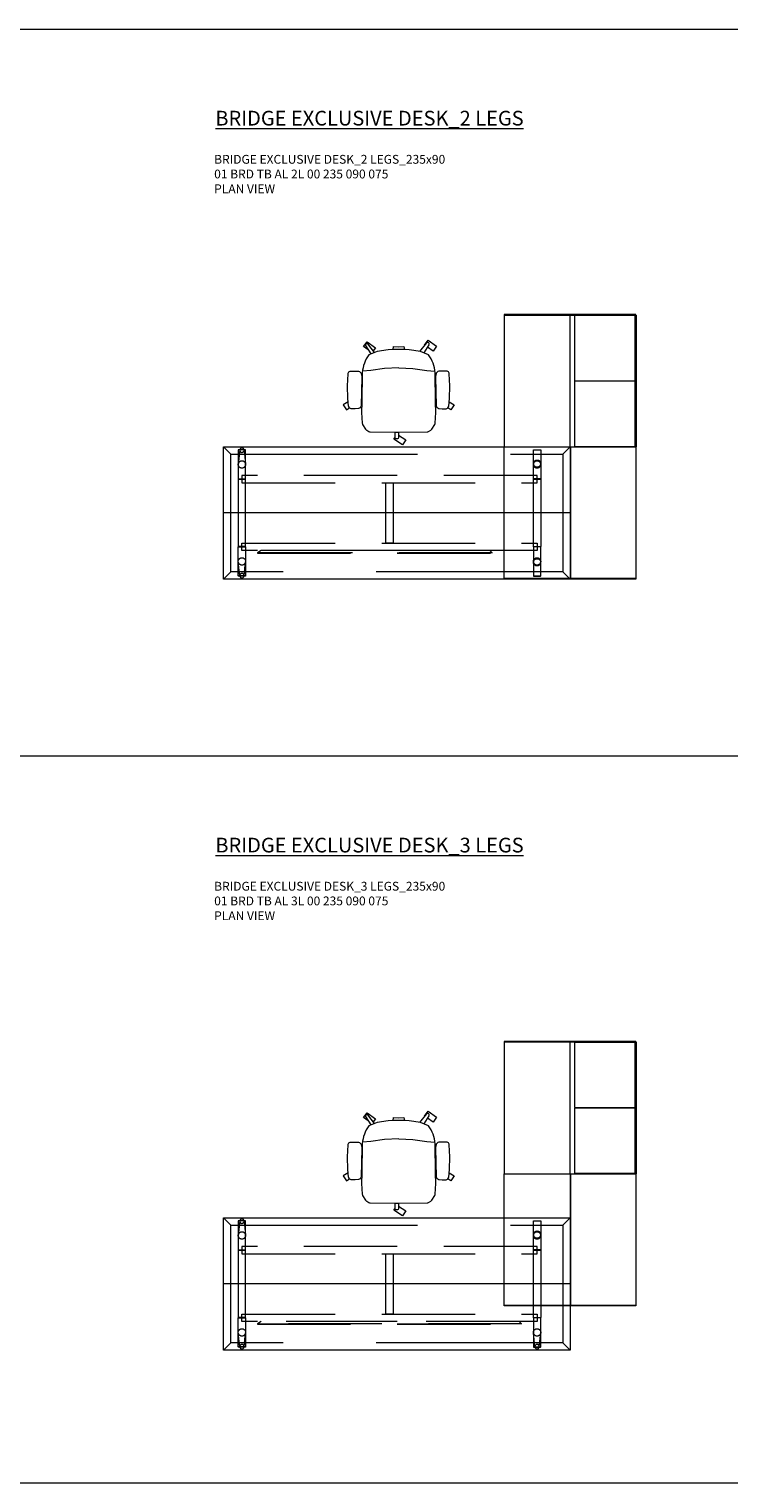
# Model space of a CAD drawing. Units: millimetres. Extents: x 45132 to 49962, y 18679 to 22806.
# Drawn here: x 46365 to 46841, y 21738 to 22727 of the extents above; entities that cross this region are included whole.
import ezdxf

# ---------------------------------------------------------------- set-up
doc = ezdxf.new("R2010")
doc.units = ezdxf.units.MM
doc.header["$LTSCALE"] = 20
doc.linetypes.add('DASHED2', pattern=[9.525, 6.35, -3.175])
doc.linetypes.add('HIDDEN', pattern=[9.525, 6.35, -3.175])
for name, color, linetype, lineweight in [('Düz_Çizgi_Addo', 7, 'Continuous', 20), ('Kesik_Çizgi_Addo', 7, 'HIDDEN', 5), ('Referans_Addo', 5, 'Continuous', 5), ('Yazı_Addo', 3, 'Continuous', 5)]:
    doc.layers.add(name, color=color, linetype=linetype, lineweight=lineweight)
doc.styles.get("Standard").update_dxf_attribs({"font": 'isocp.shx'})

# ---------------------------------------------------------------- blocks, each defined once
blk = doc.blocks.new('O-Live_Addo')
at = {"layer": 'Düz_Çizgi_Addo'}
for p, q in [((-20.76, 60.19), (-21.03, 60.02)), ((-15.12, 54.28), (-19.67, 59.99)), ((15.65, 54.97), (20.32, 60.82)), ((21.8, 59.44), (18.33, 54.02)), ((21.4, 61.02), (21.43, 61.01)), ((-21.31, 58.85), (-17.73, 53.26)), ((-17.78, 41.87), (-23.42, 41.46)), ((-8.36, 43.31), (-17.78, 41.87)), ((1.27, 43.79), (-8.36, 43.31)), ((1.27, 43.79), (10.9, 43.31)), ((10.9, 43.31), (20.32, 41.87)), ((20.32, 41.87), (25.96, 41.46))]:
    blk.add_line(p, q, dxfattribs=at)
for points in [[(-19.43, 55.91), (-22.66, 58.23), (-20.29, 61.52), (-14.6, 57.44), (-16.04, 55.43)], [(18.99, 59.16), (18.94, 59.2), (21.3, 62.49), (27, 58.41), (24.64, 55.11), (20.79, 57.87)], [(-33.15, 20.69), (-36.49, 18.55), (-34.3, 15.14), (-32.22, 16.47)], [(35.68, 20.62), (39.02, 18.48), (36.83, 15.06), (34.7, 16.43)], [(1.19, -2.13), (6.06, -5.25), (3.87, -8.66), (-2.04, -4.88), (-1.19, -3.56)]]:
    blk.add_lwpolyline(points, dxfattribs=at)
blk.add_lwpolyline([(-2.6, 56.27), (-2.2, 58.18), (1.27, 58.11), (4.74, 58.18), (5.14, 56.27), (1.27, 56.19), (-2.6, 56.27), (-5.87, 55.98), (-13.46, 54.92), (-19.13, 52.71, 0.129038), (-23.54, 40.43), (-23.86, 20.41), (-24.11, 13.39), (-23.58, 6.11, 0.123303), (-23.28, 5.19), (-21.24, 1.96, 0.122815), (-20.54, 1.29), (-18.96, 0.38, 0.127962), (-18.14, 0.16), (1.27, -0.02), (20.68, 0.16, 0.127962), (21.49, 0.38), (23.08, 1.29, 0.122815), (23.78, 1.96), (25.82, 5.19, 0.123303), (26.12, 6.11), (26.65, 13.39), (26.4, 20.41), (26.08, 40.43, 0.129038), (21.66, 52.71), (16, 54.92), (8.4, 55.98), (5.14, 56.27)], format="xyb", dxfattribs=at)
for points in [[(-24.22, 17.99, -0.258394), (-25.04, 16.58), (-25.56, 16.27, -0.105055), (-26.22, 16.04), (-28.36, 15.78, -0.049513), (-28.69, 15.77), (-31.12, 15.96, -0.15049), (-32.04, 16.32), (-32.27, 16.51), (-32.62, 17.15, -0.096943), (-32.81, 17.76), (-33.41, 22.97), (-33.65, 31.42), (-33.14, 39.78, -0.115041), (-32.92, 40.51), (-32.62, 41.03), (-31.72, 41.44), (-28.6, 41.49), (-26.1, 41.39, -0.211678), (-24.88, 40.79), (-24.58, 40.43, -0.129199), (-24.21, 39.66), (-23.87, 37.84, -0.051041), (-23.84, 37.5)], [(26.76, 17.99, 0.258394), (27.58, 16.58), (28.1, 16.27, 0.105055), (28.76, 16.04), (30.9, 15.78, 0.049513), (31.23, 15.77), (33.66, 15.96, 0.15049), (34.58, 16.32), (34.81, 16.51), (35.16, 17.15, 0.096943), (35.35, 17.76), (35.95, 22.97), (36.19, 31.42), (35.68, 39.78, 0.115041), (35.46, 40.51), (35.16, 41.03), (34.26, 41.44), (31.14, 41.49), (28.64, 41.39, 0.211678), (27.42, 40.79), (27.12, 40.43, 0.129199), (26.75, 39.66), (26.41, 37.84, 0.051041), (26.38, 37.5)], [(0.07, -4.63), (-0.07, -4.63, -0.414214), (-1.19, -3.51), (-1.19, 0), (1.19, 0), (1.19, -3.51, -0.414214)]]:
    blk.add_lwpolyline(points, format="xyb", close=True, dxfattribs=at)
for centre, radius, start, end in [((-20.6, 59.3), 0.84, 120.64666, 212.61889), ((-20.33, 59.46), 0.84, 38.57216, 120.64666), ((20.97, 60.3), 0.84, 59.35334, 141.42784), ((20.86, 60.05), 1.12, 327.38111, 59.35334)]:
    blk.add_arc(centre, radius, start, end, dxfattribs=at)
blk = doc.blocks.new('01 BRD TB AL 2L 00 235 090 075-Plan')
at = {"layer": 'Düz_Çizgi_Addo'}
for p, q in [((-118, 0), (-118, 90)), ((-118, 90), (118, 90)), ((118, 90), (118, 0)), ((118, 45), (-118, 45)), ((118, 0), (-118, 0))]:
    blk.add_line(p, q, dxfattribs=at)
at = {"layer": 'Kesik_Çizgi_Addo'}
for p, q in [((-113, 85), (-118, 90)), ((-118, 45), (-118, 90)), ((113, 85), (118, 90)), ((-113, 5), (-113, 85)), ((-113, 85), (113, 85)), ((-107.9, 88), (-108, 87.9)), ((-103, 87.9), (-108, 87.9)), ((-108, 87.9), (-108, 68.1)), ((-103.1, 88), (-107.9, 88)), ((-103, 87.9), (-103.1, 88)), ((-103, 68.1), (-103, 87.9)), ((93, 87.9), (93.1, 88)), ((93, 87.9), (98, 87.9)), ((93, 68.1), (93, 87.9)), ((93.1, 88), (97.9, 88)), ((97.9, 88), (98, 87.9)), ((98, 87.9), (98, 68.1)), ((113, 85), (113, 5)), ((-108, 68.1), (-103, 68.1)), ((-108, 68.1), (-107.9, 68)), ((-107.9, 68), (-108, 67.9)), ((-103, 67.9), (-108, 67.9)), ((-108, 67.9), (-108, 22.1)), ((-103.1, 68), (-107.9, 68)), ((-107.9, 68), (-103.1, 68)), ((-103.1, 68), (-103, 68.1)), ((-103, 67.9), (-103.1, 68)), ((-103, 22.1), (-103, 67.9)), ((98, 68.1), (93, 68.1)), ((93.1, 68), (93, 68.1)), ((93, 67.9), (93.1, 68)), ((93, 67.9), (98, 67.9)), ((93, 22.1), (93, 67.9)), ((93.1, 68), (97.9, 68)), ((97.9, 68), (93.1, 68)), ((98, 68.1), (97.9, 68)), ((97.9, 68), (98, 67.9)), ((98, 67.9), (98, 22.1)), ((118, 45), (118, 45)), ((-103, 22.1), (-108, 22.1)), ((-108, 22.1), (-107.9, 22)), ((-108, 21.9), (-107.9, 22)), ((-108, 21.9), (-103, 21.9)), ((-108, 2.1), (-108, 21.9)), ((-107.9, 22), (-103.1, 22)), ((-107.9, 22), (-103.1, 22)), ((-103.1, 22), (-103, 22.1)), ((-103.1, 22), (-103, 21.9)), ((-103, 21.9), (-103, 2.1)), ((93, 22.1), (98, 22.1)), ((93.1, 22), (93, 22.1)), ((93.1, 22), (93, 21.9)), ((98, 21.9), (93, 21.9)), ((93, 21.9), (93, 2.1)), ((97.9, 22), (93.1, 22)), ((97.9, 22), (93.1, 22)), ((98, 22.1), (97.9, 22)), ((98, 21.9), (97.9, 22)), ((98, 2.1), (98, 21.9)), ((-113, 5), (-118, 0)), ((113, 5), (-113, 5)), ((-103, 2.1), (-108, 2.1)), ((-107.9, 2), (-108, 2.1)), ((-103.1, 2), (-107.9, 2)), ((-103, 2.1), (-103.1, 2)), ((93, 2.1), (98, 2.1)), ((93, 2.1), (93.1, 2)), ((93.1, 2), (97.9, 2)), ((97.9, 2), (98, 2.1)), ((113, 5), (118, 0))]:
    blk.add_line(p, q, dxfattribs=at)
at = {"layer": 'Kesik_Çizgi_Addo', "linetype": 'DASHED2', "ltscale": 3}
for p, q in [((-106.99, 87.86), (-107.98, 78.26)), ((-104, 87.86), (-103.01, 78.26)), ((-106.99, 2.14), (-107.98, 11.74)), ((-104, 2.14), (-103.01, 11.74))]:
    blk.add_line(p, q, dxfattribs=at)
at = {"layer": 'Kesik_Çizgi_Addo', "linetype": 'DASHED2'}
for p, q in [((-107.94, 78.78), (-107.99, 78.2)), ((-105.5, 70.5), (-105.5, 65.5)), ((-103.05, 78.78), (-103, 78.2)), ((93.05, 78.78), (93, 78.2)), ((95.5, 65.5), (95.5, 70.5)), ((97.94, 78.78), (97.99, 78.2)), ((-7.5, 65.5), (-2.5, 65.5)), ((-105.5, 19.5), (-105.5, 24.5)), ((-2.5, 24.5), (-7.5, 24.5)), ((95.5, 24.5), (95.5, 19.5)), ((-107.94, 11.22), (-107.99, 11.8)), ((-103.05, 11.22), (-103, 11.8)), ((93.05, 11.22), (93, 11.8)), ((97.94, 11.22), (97.99, 11.8))]:
    blk.add_line(p, q, dxfattribs=at)
at = {"layer": 'Kesik_Çizgi_Addo', "linetype": 'DASHED2', "ltscale": 0.5}
for p, q in [((95.5, 70.5), (-105.5, 70.5)), ((-105.5, 65.5), (95.5, 65.5)), ((-7.5, 24.5), (-7.5, 65.5)), ((-2.5, 65.5), (-2.5, 24.5)), ((-105.5, 24.5), (95.5, 24.5)), ((95.5, 19.5), (-105.5, 19.5)), ((-92.5, 19.5), (-95, 17.9)), ((-95, 17.9), (-95, 17.6)), ((65, 17.9), (-95, 17.9)), ((-95, 17.9), (65, 17.9)), ((-95, 17.6), (65, 17.6)), ((63.4, 19.5), (-92.5, 19.5)), ((65, 17.9), (63.4, 19.5)), ((65, 17.6), (65, 17.9))]:
    blk.add_line(p, q, dxfattribs=at)
at = {"layer": 'Kesik_Çizgi_Addo'}
for centre, major_axis, start_param, end_param in [((-105.5, 87.71), (1.06, 1.06), 5.694201, 8.442966), ((-105.5, 2.29), (-1.06, 1.06), 0.981812, 3.730577)]:
    blk.add_ellipse(centre, major_axis=major_axis, ratio=1, start_param=start_param, end_param=end_param, dxfattribs=at)
at = {"layer": 'Kesik_Çizgi_Addo', "linetype": 'DASHED2', "ltscale": 3}
for centre, major_axis, start_param, end_param in [((-105.5, 78), (1.77, 1.77), 5.497787, 11.780972), ((-105.5, 87.71), (1.06, 1.06), 2.15978, 5.694201), ((95.49, 78.58), (-1.73, 1.73), 3.926991, 10.210176), ((95.49, 78), (1.77, 1.77), 5.497787, 11.780972), ((-105.5, 12), (1.77, 1.77), 5.497787, 11.780972), ((95.49, 11.42), (-1.73, 1.73), 3.926991, 10.210176), ((95.49, 12), (-1.77, 1.77), 3.926991, 10.210176), ((-105.5, 2.29), (-1.06, 1.06), 3.730577, 7.264997)]:
    blk.add_ellipse(centre, major_axis=major_axis, ratio=1, start_param=start_param, end_param=end_param, dxfattribs=at)
blk = doc.blocks.new('01 BRD SB 00 DD 00 180 090 060-Plan')
at = {"layer": 'Düz_Çizgi_Addo'}
for p, q in [((-179.7, 89.7), (-180, 89.7)), ((-180, 89.7), (-180, 0)), ((-179.7, 89.7), (-179.7, 90)), ((-179.7, 90), (-90, 90)), ((-179.7, 0), (-179.7, 89.7)), ((-90, 89.7), (-179.7, 89.7)), ((-135, 89.4), (-179.4, 89.4)), ((-179.4, 89.4), (-179.4, 47.9)), ((-135, 47.9), (-135, 89.4)), ((-90.3, 89.4), (-134.7, 89.4)), ((-134.7, 89.4), (-134.7, 47.9)), ((-90.3, 47.9), (-90.3, 89.4)), ((-90, 90), (-90, 89.7)), ((-90, 0), (-90, 89.7)), ((-90, 89.7), (-0.3, 89.7)), ((-0.3, 89.7), (0, 89.7)), ((-0.3, 0), (-0.3, 89.7)), ((-0.3, 89.7), (-0.3, 0)), ((0, 89.7), (0, 0)), ((-179.7, 44.97), (-179.7, 0.03)), ((-90.03, 45), (-179.66, 45)), ((-179.4, 47.9), (-135, 47.9)), ((-134.7, 47.9), (-90.3, 47.9)), ((-90, 45.3), (-0.3, 45.3)), ((-90, 45), (-0.3, 45)), ((-90, 0.03), (-90, 44.97)), ((-180, 0), (-179.7, 0)), ((-179.66, 0), (-90.03, 0)), ((-0.3, 0), (-90, 0)), ((0, 0), (-0.3, 0))]:
    blk.add_line(p, q, dxfattribs=at)
for centre, major_axis, start_param, end_param in [((-179.66, 44.97), (-0.0247, 0.0247), -0.785398, 0.785398), ((-90.03, 44.97), (0.0247, 0.0247), 5.497787, 7.068583), ((-179.66, 0.03), (-0.0247, 0.0247), 0.785398, 2.356194), ((-90.03, 0.03), (0.0247, 0.0247), 3.926991, 5.497787)]:
    blk.add_ellipse(centre, major_axis=major_axis, ratio=1, start_param=start_param, end_param=end_param, dxfattribs=at)
blk = doc.blocks.new('01 BRD TB AL 3L 00 235 090 075-Plan')
at = {"layer": 'Düz_Çizgi_Addo'}
for p, q in [((-118, 0), (-118, 90)), ((-118, 90), (118, 90)), ((118, 90), (118, 0)), ((118, 45), (-118, 45)), ((118, 0), (-118, 0))]:
    blk.add_line(p, q, dxfattribs=at)
at = {"layer": 'Kesik_Çizgi_Addo'}
for p, q in [((-113, 85), (-118, 90)), ((-118, 45), (-118, 90)), ((113, 85), (118, 90)), ((-113, 5), (-113, 85)), ((-113, 85), (113, 85)), ((-107.9, 88), (-108, 87.9)), ((-103, 87.9), (-108, 87.9)), ((-108, 87.9), (-108, 68.1)), ((-103.1, 88), (-107.9, 88)), ((-103, 87.9), (-103.1, 88)), ((-103, 68.1), (-103, 87.9)), ((93, 87.9), (93.1, 88)), ((93, 87.9), (98, 87.9)), ((93, 68.1), (93, 87.9)), ((93.1, 88), (97.9, 88)), ((97.9, 88), (98, 87.9)), ((98, 87.9), (98, 68.1)), ((113, 85), (113, 5)), ((-108, 68.1), (-103, 68.1)), ((-108, 68.1), (-107.9, 68)), ((-107.9, 68), (-108, 67.9)), ((-103, 67.9), (-108, 67.9)), ((-108, 67.9), (-108, 22.1)), ((-103.1, 68), (-107.9, 68)), ((-107.9, 68), (-103.1, 68)), ((-103.1, 68), (-103, 68.1)), ((-103, 67.9), (-103.1, 68)), ((-103, 22.1), (-103, 67.9)), ((98, 68.1), (93, 68.1)), ((93.1, 68), (93, 68.1)), ((93, 67.9), (93.1, 68)), ((93, 67.9), (98, 67.9)), ((93, 22.1), (93, 67.9)), ((93.1, 68), (97.9, 68)), ((97.9, 68), (93.1, 68)), ((98, 68.1), (97.9, 68)), ((97.9, 68), (98, 67.9)), ((98, 67.9), (98, 22.1)), ((118, 45), (118, 45)), ((-103, 22.1), (-108, 22.1)), ((-108, 22.1), (-107.9, 22)), ((-108, 21.9), (-107.9, 22)), ((-108, 21.9), (-103, 21.9)), ((-108, 2.1), (-108, 21.9)), ((-107.9, 22), (-103.1, 22)), ((-107.9, 22), (-103.1, 22)), ((-103.1, 22), (-103, 22.1)), ((-103.1, 22), (-103, 21.9)), ((-103, 21.9), (-103, 2.1)), ((93, 22.1), (98, 22.1)), ((93.1, 22), (93, 22.1)), ((93.1, 22), (93, 21.9)), ((98, 21.9), (93, 21.9)), ((93, 21.9), (93, 2.1)), ((97.9, 22), (93.1, 22)), ((97.9, 22), (93.1, 22)), ((98, 22.1), (97.9, 22)), ((98, 21.9), (97.9, 22)), ((98, 2.1), (98, 21.9)), ((-113, 5), (-118, 0)), ((113, 5), (-113, 5)), ((-103, 2.1), (-108, 2.1)), ((-107.9, 2), (-108, 2.1)), ((-103.1, 2), (-107.9, 2)), ((-103, 2.1), (-103.1, 2)), ((93, 2.1), (98, 2.1)), ((93, 2.1), (93.1, 2)), ((93.1, 2), (97.9, 2)), ((97.9, 2), (98, 2.1)), ((113, 5), (118, 0))]:
    blk.add_line(p, q, dxfattribs=at)
at = {"layer": 'Kesik_Çizgi_Addo', "linetype": 'DASHED2', "ltscale": 3}
for p, q in [((-106.99, 87.86), (-107.98, 78.26)), ((-104, 87.86), (-103.01, 78.26)), ((-106.99, 2.14), (-107.98, 11.74)), ((-104, 2.14), (-103.01, 11.74)), ((94.01, 2.14), (93.02, 11.74)), ((97, 2.14), (97.99, 11.74))]:
    blk.add_line(p, q, dxfattribs=at)
at = {"layer": 'Kesik_Çizgi_Addo', "linetype": 'DASHED2'}
for p, q in [((-107.94, 78.78), (-107.99, 78.2)), ((-105.5, 70.5), (-105.5, 65.5)), ((-103.05, 78.78), (-103, 78.2)), ((93.05, 78.78), (93, 78.2)), ((95.5, 65.5), (95.5, 70.5)), ((97.94, 78.78), (97.99, 78.2)), ((-7.5, 65.5), (-2.5, 65.5)), ((-105.5, 19.5), (-105.5, 24.5)), ((-2.5, 24.5), (-7.5, 24.5)), ((95.5, 24.5), (95.5, 19.5)), ((-107.94, 11.22), (-107.99, 11.8)), ((-103.05, 11.22), (-103, 11.8)), ((93.06, 11.22), (93.01, 11.8)), ((97.95, 11.22), (98, 11.8))]:
    blk.add_line(p, q, dxfattribs=at)
at = {"layer": 'Kesik_Çizgi_Addo', "linetype": 'DASHED2', "ltscale": 0.5}
for p, q in [((95.5, 70.5), (-105.5, 70.5)), ((-105.5, 65.5), (95.5, 65.5)), ((-7.5, 24.5), (-7.5, 65.5)), ((-2.5, 65.5), (-2.5, 24.5)), ((-105.5, 24.5), (95.5, 24.5)), ((95.5, 19.5), (-105.5, 19.5)), ((-92.5, 19.5), (-95, 17.9)), ((-95, 17.9), (-95, 17.6)), ((85, 17.9), (-95, 17.9)), ((-95, 17.9), (85, 17.9)), ((-95, 17.6), (85, 17.6)), ((83.4, 19.5), (-92.5, 19.5)), ((85, 17.9), (83.4, 19.5)), ((85, 17.6), (85, 17.9))]:
    blk.add_line(p, q, dxfattribs=at)
at = {"layer": 'Kesik_Çizgi_Addo'}
for centre, major_axis, start_param, end_param in [((-105.5, 87.71), (1.06, 1.06), 5.694201, 8.442966), ((-105.5, 2.29), (-1.06, 1.06), 0.981812, 3.730577), ((95.5, 2.29), (-1.06, 1.06), 0.981812, 3.730577)]:
    blk.add_ellipse(centre, major_axis=major_axis, ratio=1, start_param=start_param, end_param=end_param, dxfattribs=at)
at = {"layer": 'Kesik_Çizgi_Addo', "linetype": 'DASHED2', "ltscale": 3}
for centre, major_axis, start_param, end_param in [((-105.5, 78), (1.77, 1.77), 5.497787, 11.780972), ((-105.5, 87.71), (1.06, 1.06), 2.15978, 5.694201), ((95.49, 78.58), (-1.73, 1.73), 3.926991, 10.210176), ((95.49, 78), (1.77, 1.77), 5.497787, 11.780972), ((-105.5, 12), (1.77, 1.77), 5.497787, 11.780972), ((95.5, 12), (1.77, 1.77), 5.497787, 11.780972), ((-105.5, 2.29), (-1.06, 1.06), 3.730577, 7.264997), ((95.5, 2.29), (-1.06, 1.06), 3.730577, 7.264997)]:
    blk.add_ellipse(centre, major_axis=major_axis, ratio=1, start_param=start_param, end_param=end_param, dxfattribs=at)

msp = doc.modelspace()

# ---------------------------------------------------------------- linework, layer by layer
at = {"layer": 'Referans_Addo'}
for p, q in [((45132.28, 22727.12), (47597.32, 22727.12)), ((45132.28, 22232.35), (47597.32, 22232.35)), ((45132.28, 21737.58), (47597.32, 21737.58))]:
    msp.add_line(p, q, dxfattribs=at)

# ---------------------------------------------------------------- block references
for p in [(46615.25, 22452.79), (46615.25, 21928.02)]:
    msp.add_blockref('O-Live_Addo', p)
at = {"layer": 'Düz_Çizgi_Addo', "rotation": 270}
for p in [(46688.25, 22352.79), (46688.25, 21858.02)]:
    msp.add_blockref('01 BRD SB 00 DD 00 180 090 060-Plan', p, dxfattribs=at)
at = {"layer": 'Düz_Çizgi_Addo'}
for name, p in [('01 BRD TB AL 2L 00 235 090 075-Plan', (46615.25, 22352.79)), ('01 BRD TB AL 3L 00 235 090 075-Plan', (46615.25, 21828.02))]:
    msp.add_blockref(name, p, dxfattribs=at)

# ---------------------------------------------------------------- texts
at = {"layer": 'Yazı_Addo', "color": 3, "attachment_point": 1}
for s, insert, char_height, width in [('{\\fCentury Gothic|b0|i0|c162|p34;\\LBRIDGE EXCLUSIVE DESK_2 LEGS}', (46491.65, 22671.48), 10, 316.3225), ('{\\fCentury Gothic|b0|i0|c162|p34;BRIDGE EXCLUSIVE DESK_2 LEGS_235x90\\P01 BRD TB AL 2L 00 235 090 075}', (46490.86, 22641.48), 6, 286.8562), ('{\\fCentury Gothic|b0|i0|c162|p34;PLAN VIEW}', (46490.86, 22621.4), 6, 286.8562), ('{\\fCentury Gothic|b0|i0|c162|p34;\\LBRIDGE EXCLUSIVE DESK_3 LEGS}', (46491.65, 22176.71), 10, 316.3225), ('{\\fCentury Gothic|b0|i0|c162|p34;BRIDGE EXCLUSIVE DESK_3 LEGS_235x90\\P01 BRD TB AL 3L 00 235 090 075}', (46490.86, 22146.71), 6, 286.8562), ('{\\fCentury Gothic|b0|i0|c162|p34;PLAN VIEW}', (46490.86, 22126.63), 6, 286.8562)]:
    msp.add_mtext(s, dxfattribs=dict(at, insert=insert, char_height=char_height, width=width))

doc.saveas('drawing.dxf')
